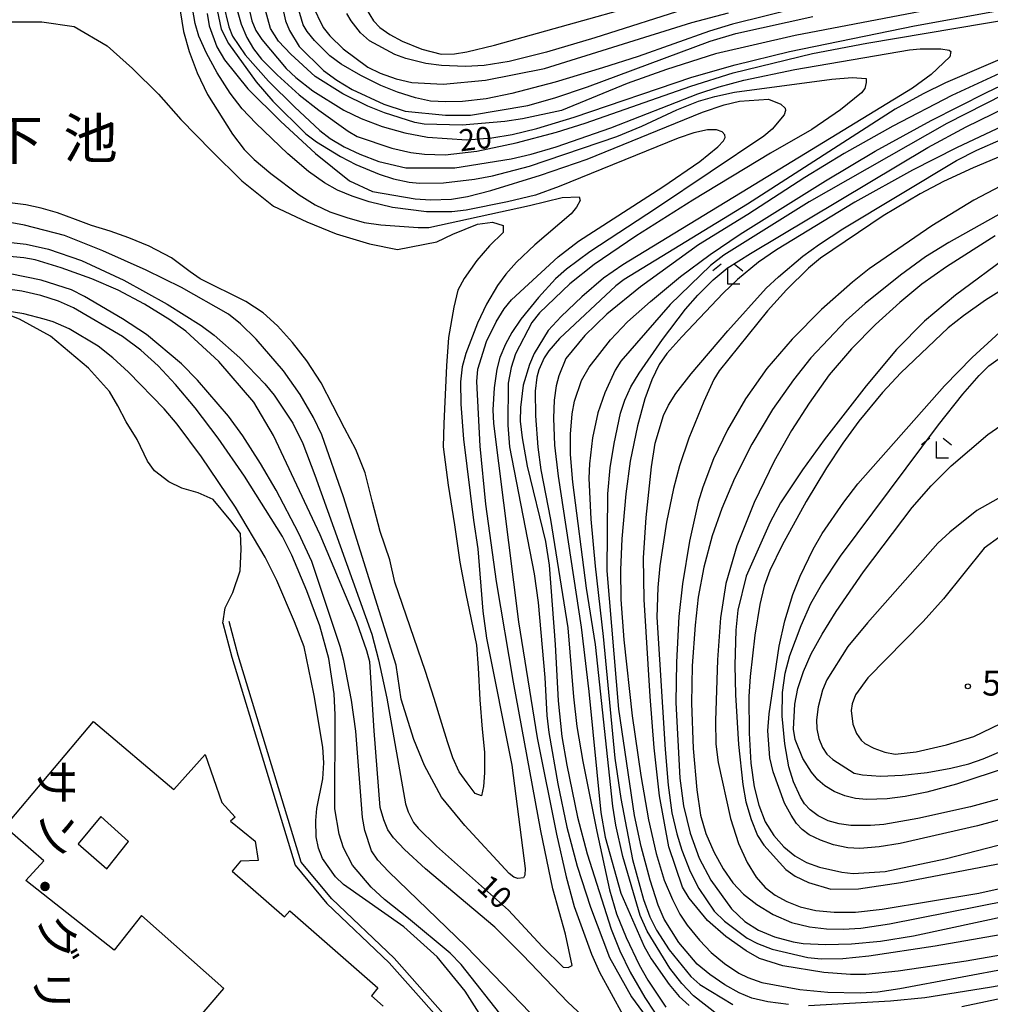
# Model space of a CAD drawing. Extents: x -26001 to -24000, y 94500 to 96000.
# Drawn here: x -25073 to -24927, y 94623 to 94771 of the extents above; entities that cross this region are included whole.
import ezdxf
from ezdxf.enums import TextEntityAlignment as Align

# ---------------------------------------------------------------- set-up
doc = ezdxf.new("R2010")
doc.units = 0
for name, color, linetype in [('3002000', 5, 'Continuous'), ('3002310', 5, 'Continuous'), ('5105000', 4, 'Continuous'), ('6110000', 1, '611000'), ('6130000', 3, '613000'), ('6333000', 3, 'Continuous'), ('7101000', 2, 'Continuous'), ('7102000', 6, 'Continuous'), ('7312000', 1, 'Continuous'), ('8131000', 7, 'Continuous'), ('8151000', 4, 'Continuous')]:
    doc.layers.add(name, color=color, linetype=linetype)
doc.styles.add('@PlotAnnotation', font='@MS Gothic.ttf')
doc.styles.add('PlotAnnotation', font='MS Gothic.ttf')
doc.linetypes.add('611000', pattern='A,1,[3,dmdr.shx,S=0.2,R=0,X=0,Y=0],1', length=2)
doc.linetypes.add('613000', pattern='A,1,-0.75,[1,dmdr.shx,S=0.15,R=0,X=0,Y=0],-0.75,1', length=3.5)

# ---------------------------------------------------------------- blocks, each defined once
blk = doc.blocks.new('633300')
at = {"layer": '6333000'}
for points in [[(-0.4, 0.6), (-0.9, 0.2)], [(0.4, 0.6), (0.9, 0.2)], [(0.72, -0.6), (0, -0.6), (0, 0.4)]]:
    blk.add_lwpolyline(points, dxfattribs=at)
blk = doc.blocks.new('731200')
at = {"layer": '7312000'}
blk.add_circle((0, 0), 0.15, dxfattribs=at)

msp = doc.modelspace()

# ---------------------------------------------------------------- linework, layer by layer
at = {"layer": '3002000', "flags": 128}
msp.add_lwpolyline([(-25071.92, 94590.58), (-25042.16, 94625.39), (-25042.16, 94625.39), (-25054.51, 94636.35), (-25058.63, 94631.14), (-25071.9, 94641.59), (-25069.23, 94644.58), (-25075.08, 94649.69), (-25061.73, 94665.5), (-25049.66, 94655.29), (-25044.93, 94660.56), (-25042.46, 94653.31), (-25040.44, 94651.13), (-25041.16, 94650.53), (-25037.46, 94647.5), (-25037, 94644.6), (-25039.65, 94644.5), (-25040.89, 94643.03), (-25033.01, 94636.14), (-25032.24, 94637.04), (-25018.99, 94625.5), (-25019.96, 94624.3), (-25018.17, 94622.72)], dxfattribs=at)
at = {"layer": '3002310', "flags": 128}
msp.add_lwpolyline([(-25060.64, 94651.21), (-25064.04, 94647.14), (-25059.74, 94643.38), (-25056.47, 94647.45), (-25060.64, 94651.21)], close=True, dxfattribs=at)
at = {"layer": '5105000', "flags": 128}
msp.add_lwpolyline([(-25074.54, 94770.63), (-25069.5, 94770.65), (-25064.63, 94769.93), (-25059.7, 94767.03), (-25055.86, 94763.65), (-25051.99, 94759.77), (-25048.62, 94755.97), (-25044, 94751.25), (-25039.43, 94746.73), (-25034.68, 94742.97), (-25029.66, 94740.57), (-25025.26, 94738.81), (-25020.24, 94737.29), (-25016.04, 94736.45), (-25010.1, 94737.58), (-25007.71, 94738.76), (-25004.02, 94740.26), (-25001.77, 94740.53), (-25000.15, 94740.05), (-25000.16, 94739.01), (-25002.19, 94736.99), (-25004.13, 94734.8), (-25006, 94732.07), (-25006.94, 94730.33), (-25007.59, 94727.76), (-25008.36, 94723.22), (-25008.66, 94718.93), (-25009.05, 94710.3), (-25009.18, 94706.76), (-25008.41, 94701), (-25007.48, 94695.07), (-25006.68, 94689.43), (-25005.77, 94684.7), (-25004.16, 94676.97), (-25003.91, 94673.55), (-25003.67, 94668.75), (-25003.31, 94664.33), (-25002.97, 94660.9), (-25002.97, 94657.78), (-25003.08, 94655.74), (-25003.43, 94654.32), (-25004.38, 94654.71), (-25005.57, 94656.27), (-25006.76, 94657.95), (-25007.7, 94660.04), (-25008.54, 94662.47), (-25009.38, 94665.19), (-25010.51, 94668.96), (-25011.83, 94673.02), (-25016.43, 94686.42), (-25017.18, 94689.8), (-25018.63, 94694.07), (-25019.79, 94698.46), (-25020.9, 94702.86), (-25022.28, 94706.37), (-25023.99, 94709.61), (-25025.78, 94713), (-25027.53, 94716.4), (-25029.66, 94719.72), (-25031.8, 94722.46), (-25034.06, 94724.95), (-25036.25, 94726.93), (-25038.85, 94728.63), (-25045.69, 94732.01), (-25047.22, 94733.07), (-25050.03, 94735.19), (-25053.35, 94736.93), (-25056.42, 94738.18), (-25059.24, 94739.17), (-25062.03, 94740.04), (-25064.47, 94740.95), (-25067.13, 94741.94), (-25069.62, 94742.63), (-25071.91, 94743.16), (-25078.03, 94743.9)], dxfattribs=at)
at = {"layer": '6110000', "flags": 128}
msp.add_lwpolyline([(-25005.37, 94617.32), (-25016.55, 94629.94), (-25025.91, 94638.85), (-25030.54, 94644.38), (-25039.98, 94675.43), (-25041.32, 94680.53)], dxfattribs=at)
at = {"layer": '6130000', "flags": 128}
for points in [[(-25042.29, 94680.28), (-25041.95, 94682.58), (-25040.8, 94684.91), (-25039.68, 94688.14), (-25039.53, 94691.4), (-25039.64, 94693.76), (-25041.08, 94695.67), (-25043.77, 94698.88), (-25046.01, 94699.86), (-25048.47, 94700.57), (-25050.42, 94701.53), (-25052.58, 94703.16), (-25053.6, 94704.64), (-25055.2, 94707.87), (-25056.81, 94710.53), (-25058.09, 94712.94), (-25059.33, 94715.12), (-25062.48, 94718.6), (-25068.2, 94723.42), (-25072.86, 94725.97), (-25076.46, 94727.37), (-25076.61, 94727.45), (-25077.66, 94728), (-25079.61, 94728.23), (-25080.27, 94728.22), (-25081.13, 94728.22), (-25082.04, 94727.86), (-25082.85, 94727.06), (-25085.23, 94724.73), (-25085.93, 94723.23), (-25086.81, 94720.3), (-25088.08, 94714.49), (-25088.44, 94711.4), (-25089.43, 94708.28), (-25089.86, 94706.57), (-25090.77, 94704.85)], [(-25042.29, 94680.28), (-25040.94, 94675.16), (-25031.44, 94643.9), (-25026.64, 94638.16), (-25017.27, 94629.24), (-25006.12, 94616.65)]]:
    msp.add_lwpolyline(points, dxfattribs=at)
at = {"layer": '7101000', "flags": 128}
for points in [[(-25074.58, 94737.55), (-25071.85, 94737.24), (-25068.49, 94736.5), (-25063.54, 94734.76), (-25057.17, 94731.84), (-25050.65, 94728.24), (-25045.57, 94725.01), (-25043.62, 94723.55), (-25039.75, 94720.14), (-25035.99, 94716.27), (-25034.57, 94714.55), (-25031.79, 94710.35), (-25030.28, 94707.26), (-25028.45, 94702.51), (-25019.87, 94678.63), (-25018.87, 94674.78), (-25017.65, 94669), (-25014.82, 94653.12), (-25014.45, 94651.91), (-25013.63, 94650.35), (-25012.95, 94649.48), (-25010.19, 94646.79), (-24999.37, 94637.17), (-24994.28, 94631.7), (-24991.15, 94628.6), (-24990.37, 94628.52), (-24989.76, 94628.86), (-24990.76, 94633.57), (-24992.69, 94640.37), (-24994.49, 94649.1), (-24998.61, 94671.41), (-25001.15, 94686.54), (-25002.75, 94698.15), (-25003.62, 94706.9), (-25004.12, 94716.59), (-25003.96, 94718.44), (-25002.67, 94722.59), (-25001.22, 94725.56), (-25000.02, 94727.53), (-24998.9, 94728.87), (-24991.87, 94735.33), (-24988.81, 94737.7), (-24976.16, 94745.83), (-24970.57, 94749.68), (-24967.87, 94751.84), (-24967, 94752.78), (-24966.76, 94753.26), (-24966.82, 94753.68), (-24967.22, 94754.1), (-24968.07, 94754.41), (-24969.45, 94754.41), (-24971.49, 94753.96), (-24973.84, 94753.18), (-24991.73, 94745.89), (-24995.31, 94744.6), (-24999.49, 94743.58), (-25005.72, 94742.36), (-25007.88, 94742.12), (-25011.7, 94742.12), (-25016.79, 94742.75), (-25020.29, 94743.61), (-25022.84, 94744.44), (-25025.08, 94745.37), (-25027.03, 94746.45), (-25029.41, 94748.18), (-25032.51, 94750.82), (-25037.35, 94755.4), (-25039.37, 94757.56), (-25041.17, 94759.95), (-25043.13, 94763), (-25044.73, 94765.92), (-25045.9, 94768.5), (-25046.45, 94770.42), (-25047.21, 94774.75)], [(-25038.4, 94772.73), (-25037.92, 94770.81), (-25037.34, 94769.36), (-25036.45, 94768), (-25032.78, 94763.66), (-25031.3, 94762.28), (-25028.77, 94760.26), (-25024.12, 94757.37), (-25021.48, 94756.14), (-25018.35, 94754.93), (-25014.91, 94753.95), (-25011.51, 94753.33), (-25005.62, 94752.93), (-25001.87, 94753.23), (-24998.82, 94753.7), (-24995.11, 94754.61), (-24989.46, 94756.34), (-24971.77, 94762.33), (-24965.26, 94764.19), (-24957.08, 94766.17), (-24938.3, 94770.06), (-24914.49, 94774.41)], [(-24971.89, 94772.83), (-24986.35, 94768.25), (-24993.62, 94766.11), (-24999.27, 94764.7), (-25003, 94764.1), (-25005.79, 94763.94), (-25009.43, 94764.08), (-25011.78, 94764.41), (-25014.78, 94765.12), (-25016.46, 94765.74), (-25020.25, 94767.77), (-25021.62, 94768.98), (-25023.02, 94770.78), (-25023.67, 94771.91)], [(-24911.83, 94769.2), (-24932.68, 94759.56), (-24941.58, 94754.97), (-24948.9, 94750.88), (-24954.81, 94747.26), (-24963.34, 94741.69), (-24970.77, 94737.12), (-24979.52, 94730.82), (-24984.55, 94726.73), (-24987.89, 94723.53), (-24990.75, 94720.08), (-24991.79, 94717.47), (-24992.2, 94715.97), (-24992.47, 94713.78), (-24992.57, 94711.11), (-24992.42, 94707.05), (-24991.89, 94702.36), (-24988.41, 94679.67), (-24987.29, 94670.01), (-24985.46, 94651.82), (-24984.8, 94648.12), (-24982.46, 94639.7), (-24978.94, 94631.7), (-24977.88, 94629.86), (-24975.19, 94625.97), (-24973.69, 94624.19), (-24972.16, 94622.81)], [(-24921.62, 94631.05), (-24930.55, 94629.47), (-24940.77, 94628.01), (-24945.62, 94627.5), (-24947.92, 94627.48), (-24951.92, 94627.79), (-24958.11, 94628.8), (-24961.61, 94629.91), (-24963.61, 94631.04), (-24966.66, 94633.22), (-24969.42, 94635.62), (-24972.2, 94638.94), (-24973.18, 94640.61), (-24975.26, 94646.67), (-24976.62, 94654.33), (-24977.44, 94661.54), (-24978.06, 94669.26), (-24978.94, 94683.86), (-24979.05, 94690.11), (-24978.67, 94696.18), (-24977.84, 94703.78), (-24977.27, 94707.31), (-24976.06, 94711.48), (-24975.31, 94713.02), (-24974.18, 94714.78), (-24971.88, 94717.76), (-24966.37, 94724.21), (-24960.61, 94730.61), (-24958.77, 94732.34), (-24955.08, 94735.41), (-24952.59, 94737.25), (-24949.07, 94739.55), (-24932, 94749.82), (-24928.93, 94751.37), (-24899.65, 94764.19)], [(-24923.89, 94735.7), (-24932.15, 94729.58), (-24936.82, 94725.65), (-24940.99, 94721.42), (-24945.57, 94715.96), (-24951.88, 94707.83), (-24955.14, 94703.31), (-24958.44, 94698.35), (-24960, 94695.48), (-24963.59, 94687.35), (-24964.88, 94682.22), (-24965.19, 94679.21), (-24965.32, 94673.95), (-24965.23, 94669.49), (-24964.75, 94662.03), (-24964.13, 94656.03), (-24963.64, 94653.43), (-24962.86, 94650.79), (-24961.9, 94648.38), (-24960.97, 94646.93), (-24957.64, 94643.24), (-24956.23, 94642.27), (-24954.24, 94641.31), (-24950.9, 94640.31), (-24946.72, 94640.37), (-24940.34, 94641.31), (-24913.93, 94646.39)], [(-24924.91, 94699.49), (-24928.93, 94697.19), (-24933.01, 94693.98), (-24934.79, 94692.28), (-24945.39, 94680.34), (-24948.35, 94676.77), (-24951.5, 94671.78), (-24952.14, 94670.22), (-24952.8, 94667.72), (-24953.04, 94665.78), (-24952.99, 94664.39), (-24952.7, 94662.93), (-24952.14, 94661.61), (-24951.5, 94660.62), (-24950.6, 94659.78), (-24947.39, 94657.76), (-24946.12, 94657.5), (-24943.44, 94657.27), (-24940.14, 94657.43), (-24936.4, 94657.83), (-24932.83, 94658.48), (-24930.16, 94659.15), (-24927.98, 94659.89), (-24923.36, 94661.84)]]:
    msp.add_lwpolyline(points, dxfattribs=at)
at = {"layer": '7102000', "flags": 128}
for points in [[(-25021.3, 94773.5), (-25019.66, 94770.8), (-25018.69, 94769.8), (-25017.2, 94768.75), (-25015.35, 94767.74), (-25012.4, 94766.54), (-25009.45, 94765.8), (-25007.48, 94765.85), (-25005.63, 94766.12), (-25001.43, 94767.14), (-24968.44, 94776.41)], [(-24933.94, 94772.84), (-24956.27, 94768.59), (-24968.22, 94765.82), (-24975.59, 94763.51), (-24981.48, 94761.38), (-24991.39, 94757.34), (-24997.23, 94756.05), (-24999.91, 94755.68), (-25006.31, 94755.14), (-25012.04, 94755.25), (-25013.44, 94755.53), (-25018.01, 94756.97), (-25020.52, 94757.97), (-25024.27, 94759.83), (-25028.41, 94762.41), (-25032.08, 94765.8), (-25033.93, 94767.72), (-25035.13, 94769.66), (-25036.35, 94774.06)], [(-25043.16, 94772.38), (-25042.55, 94769.56), (-25041.46, 94767.37), (-25037.3, 94761.63), (-25034.79, 94758.74), (-25029.83, 94753.83), (-25028.22, 94752.62), (-25024.59, 94750.39), (-25022.3, 94749.23), (-25018.79, 94747.78), (-25016.65, 94747.08), (-25014.28, 94746.56), (-25012.74, 94746.41), (-25009.11, 94746.47), (-25004.45, 94747.01), (-25001.76, 94747.51), (-24996.17, 94748.96), (-24983.04, 94753.44), (-24979.29, 94754.96), (-24974.06, 94757.41), (-24970.79, 94758.72), (-24968.32, 94759.45), (-24965.39, 94760.08), (-24950.72, 94762.04), (-24947.66, 94762.3), (-24945.58, 94762.15), (-24945.55, 94761.52), (-24945.77, 94760.63), (-24946.27, 94759.96), (-24949.42, 94757.4), (-24953.74, 94754.46), (-24959.97, 94750.9), (-24971.61, 94743.86), (-24980.21, 94738.42), (-24986.48, 94734.16), (-24990.12, 94731.28), (-24994.69, 94726.94), (-24995.82, 94725.49), (-24998.27, 94720.75), (-24998.96, 94718.7), (-24999.38, 94716.35), (-24999.47, 94710.04), (-24999.18, 94706.78), (-24995.48, 94687.68), (-24994.91, 94683.38), (-24993.87, 94672.1), (-24993.59, 94666.4), (-24993.29, 94663.87), (-24991.94, 94656.14), (-24990.57, 94649.62), (-24989.04, 94643.78), (-24987.03, 94637.59), (-24984.15, 94630.03), (-24980.86, 94624.13), (-24977.13, 94619.05)], [(-25042.24, 94773.4), (-25041.4, 94769.9), (-25040.84, 94768.51), (-25038.93, 94765.69), (-25035.42, 94761.75), (-25031.53, 94757.88), (-25027.7, 94754.34), (-25026.14, 94753.14), (-25024.04, 94751.86), (-25021.69, 94750.76), (-25018.86, 94749.68), (-25014.76, 94748.73), (-25007.44, 94748.69), (-24998.93, 94750.07), (-24995.92, 94750.76), (-24992.18, 94751.86), (-24983.95, 94754.72), (-24970.9, 94759.82), (-24967.66, 94760.9), (-24963.94, 94761.88), (-24956.32, 94763.5), (-24939.08, 94766.46), (-24937.44, 94766.61), (-24934.33, 94766.57), (-24933.11, 94766.4), (-24932.83, 94766.2), (-24933, 94765.39), (-24935.81, 94762.73), (-24938.59, 94760.67), (-24963.29, 94745.6), (-24982.17, 94734.15), (-24985.05, 94732.13), (-24988.32, 94729.32), (-24991.43, 94726.35), (-24993.36, 94724.24), (-24995.49, 94720.79), (-24996.21, 94719.16), (-24997.16, 94716.05), (-24997.56, 94712.71), (-24997.58, 94710.66), (-24997.31, 94708.11), (-24996.54, 94703.9), (-24993.8, 94692.55), (-24993.23, 94688.99), (-24992.35, 94677.1), (-24991.88, 94668.6), (-24991.31, 94663.26), (-24990.59, 94658.94), (-24988.98, 94651.14), (-24987.54, 94645.63), (-24983.92, 94634.29), (-24982.59, 94631.03), (-24981.04, 94627.86), (-24978.87, 94624.03), (-24977.4, 94621.85)], [(-25040.35, 94773.1), (-25039.56, 94770.28), (-25038.71, 94768.3), (-25037.68, 94766.58), (-25036.48, 94765.02), (-25034.12, 94762.67), (-25030.8, 94759.7), (-25027.86, 94757.37), (-25023.46, 94754.21), (-25022.12, 94753.44), (-25016.87, 94751.66), (-25014.03, 94751.01), (-25011.97, 94750.75), (-25008.88, 94750.65), (-25004.09, 94751.2), (-24998.17, 94752.47), (-24992.11, 94754.08), (-24987.82, 94755.44), (-24971.94, 94760.97), (-24965.59, 94762.98), (-24953.63, 94765.9), (-24945.46, 94767.42), (-24918.73, 94771.93)], [(-25033.28, 94772.59), (-25032.86, 94770.79), (-25032.25, 94769.34), (-25030.82, 94766.96), (-25027.17, 94763.33), (-25025.16, 94761.86), (-25022.87, 94760.47), (-25018.08, 94758.26), (-25014.88, 94757.23), (-25008.84, 94756.64), (-25005.04, 94756.63), (-24996.45, 94758.08), (-24992.37, 94759.22), (-24987.47, 94760.88), (-24969.04, 94767.75), (-24965.15, 94768.9), (-24953.57, 94771.44)], [(-24955.33, 94772.84), (-24965.67, 94770.31), (-24969.14, 94769.27), (-24979.83, 94765.45), (-24985.19, 94763.73), (-24992.33, 94761.56), (-24998.83, 94759.87), (-25002.68, 94759.08), (-25006.24, 94758.68), (-25008.76, 94758.61), (-25011.07, 94758.75), (-25013.33, 94759.21), (-25016.04, 94760.06), (-25018.53, 94761.06), (-25021.55, 94762.56), (-25024.52, 94764.29), (-25026.23, 94765.55), (-25028.51, 94767.84), (-25029.64, 94769.2), (-25030.22, 94770.21), (-25030.99, 94772.75)], [(-25028.86, 94773.22), (-25027.23, 94769.8), (-25026.2, 94768.54), (-25024.2, 94766.58), (-25020.49, 94763.86), (-25018.63, 94762.91), (-25016.26, 94762.09), (-25013.86, 94761.55), (-25009.19, 94761.29), (-25002.81, 94761.86), (-24993.92, 94763.63), (-24971.78, 94770.53), (-24966.25, 94772.02)], [(-25048.71, 94772.29), (-25048.19, 94769.22), (-25047.36, 94766.2), (-25046.14, 94762.96), (-25044.58, 94759.74), (-25040.84, 94753.76), (-25039.07, 94751.47), (-25037.61, 94749.98), (-25035.06, 94747.84), (-25030.8, 94744.63), (-25028.39, 94743.13), (-25026.22, 94742.12), (-25023.64, 94741.22), (-25021.03, 94740.51), (-25018.52, 94740.15), (-25012.93, 94739.72), (-25011.31, 94739.74), (-24996.2, 94743.03), (-24991.26, 94744.26), (-24988.7, 94744.36), (-24988.58, 94743.8), (-24989.12, 94742.82), (-24989.94, 94741.79), (-24995.38, 94737.16), (-24998.13, 94734.54), (-24999.76, 94732.72), (-25000.99, 94731.01), (-25002.66, 94728.22), (-25003.99, 94725.35), (-25005.75, 94720.82), (-25006.33, 94718.8), (-25006.57, 94716.53), (-25006.52, 94713.21), (-25006.09, 94707.94), (-25004.62, 94695.75), (-25003.96, 94691.46), (-25003.2, 94682.08), (-25002.64, 94678.04), (-24998.85, 94658.94), (-24996.86, 94643.41), (-24996.88, 94642.42), (-24997.08, 94642.01), (-24997.96, 94641.91), (-24998.56, 94642.13), (-24999.23, 94642.67), (-25005.93, 94649.87), (-25009.41, 94654.15), (-25011.97, 94658.91), (-25013.56, 94662.79), (-25015.48, 94668.86), (-25016.26, 94673.95), (-25024.17, 94699.26), (-25027.39, 94708.57), (-25028.64, 94711.2), (-25030.67, 94714.64), (-25033.19, 94718.21), (-25037.29, 94722.96), (-25039.62, 94725.25), (-25041.45, 94726.73), (-25048.53, 94730.7), (-25053.83, 94733.35), (-25060.34, 94736.25), (-25066.12, 94738.54), (-25072.11, 94740.1), (-25076.26, 94740.85)], [(-25044.64, 94771.92), (-25044.36, 94770.07), (-25043.19, 94766.87), (-25042.07, 94764.94), (-25038.56, 94760.59), (-25033.61, 94755.73), (-25028.35, 94750.86), (-25023.26, 94746.76), (-25019.77, 94745.17), (-25013.4, 94744.05), (-25011.08, 94743.92), (-25007.93, 94743.99), (-25005.53, 94744.4), (-25002.02, 94745.29), (-24994.53, 94747.59), (-24987.5, 94750.01), (-24970.17, 94757.09), (-24966.92, 94758.17), (-24964.63, 94758.71), (-24960.27, 94759.05), (-24958.4, 94758.28), (-24957.76, 94757.69), (-24957.68, 94757.33), (-24957.92, 94756.67), (-24959.69, 94754.52), (-24960.97, 94753.49), (-24977.11, 94742.67), (-24987.13, 94736.1), (-24990.64, 94733.48), (-24992.28, 94732.01), (-24994.86, 94729.2), (-24997.51, 94725.96), (-24998.85, 94723.96), (-24999.8, 94722.21), (-25000.63, 94720.22), (-25001.12, 94718.45), (-25001.52, 94715.64), (-25001.68, 94712.35), (-25001.58, 94710.31), (-24997.85, 94680.46), (-24995.05, 94663.03), (-24992.14, 94648.55), (-24990.68, 94642.14), (-24989.46, 94637.68), (-24986.88, 94630.55), (-24985.66, 94627.83), (-24980.38, 94618.22)], [(-24914.38, 94769.76), (-24933.64, 94761.46), (-24937.01, 94759.83), (-24941.19, 94757.51), (-24963.42, 94743.27), (-24981.94, 94731.95), (-24983.19, 94730.99), (-24991.66, 94723.07), (-24993.29, 94721.22), (-24993.99, 94720.14), (-24994.8, 94718.33), (-24995.1, 94717.24), (-24995.35, 94715.14), (-24995.29, 94711.46), (-24994.96, 94706.73), (-24994.48, 94703.3), (-24993.02, 94695.85), (-24990.44, 94679.59), (-24989.59, 94669.19), (-24989.07, 94664.76), (-24988.18, 94659.49), (-24986.09, 94648.99), (-24984.15, 94640.22), (-24983.09, 94636.6), (-24981.66, 94633.06), (-24979.7, 94628.92), (-24978.4, 94626.62), (-24975.71, 94622.6)], [(-24967.86, 94621.4), (-24971.51, 94624.28), (-24973.29, 94626.13), (-24975.1, 94628.44), (-24978.49, 94634.02), (-24979.55, 94636.35), (-24982.17, 94645.24), (-24983.21, 94649.91), (-24983.68, 94652.8), (-24986.27, 94677.06), (-24987.62, 94685.54), (-24989.66, 94701.45), (-24990.04, 94705.63), (-24990.03, 94708.66), (-24989.77, 94711.76), (-24989.43, 94713.66), (-24988.36, 94716.73), (-24987.23, 94718.74), (-24984.03, 94722.85), (-24981.45, 94725.55), (-24978.02, 94728.64), (-24973.47, 94732.36), (-24969.03, 94735.7), (-24964.54, 94738.72), (-24951.7, 94746.77), (-24944.2, 94751.22), (-24935.8, 94755.81), (-24927.49, 94760.05), (-24919.71, 94763.75)], [(-24922.03, 94761.2), (-24933.46, 94755.35), (-24954.16, 94743.6), (-24966.97, 94735.56), (-24968.97, 94734.02), (-24975.06, 94728.19), (-24982.47, 94719.67), (-24983.31, 94718.29), (-24984.86, 94714.92), (-24985.9, 94711.87), (-24986.71, 94708.12), (-24987.18, 94704.23), (-24987.25, 94702.06), (-24986.96, 94695.93), (-24986.34, 94688.86), (-24985.13, 94678.26), (-24983.37, 94659.99), (-24982.48, 94653.93), (-24980.71, 94644.75), (-24979.03, 94638.76), (-24978.12, 94636.17), (-24977.11, 94634.13), (-24975.21, 94631.21), (-24971.95, 94627.16), (-24970.56, 94625.97), (-24965.62, 94622.96)], [(-24910.41, 94761.89), (-24932, 94751.7), (-24938.61, 94748.37), (-24947.26, 94743.54), (-24959.06, 94736.39), (-24961.74, 94734.51), (-24964.92, 94731.91), (-24967.09, 94729.87), (-24973.29, 94723.29), (-24975.54, 94720.81), (-24976.68, 94719.14), (-24977.79, 94716.87), (-24978.83, 94714), (-24979.93, 94709.93), (-24981.03, 94704.61), (-24981.71, 94699.71), (-24982.29, 94692.96), (-24982.49, 94688.3), (-24982.44, 94683.82), (-24982, 94677.76), (-24980.75, 94666.35), (-24979.47, 94657.38), (-24978.28, 94650.75), (-24977.15, 94645.68), (-24975.92, 94641.68), (-24974.71, 94638.74), (-24973.58, 94636.54), (-24972.49, 94634.9), (-24970.64, 94632.63), (-24968.86, 94630.77), (-24966.88, 94629.14), (-24964.73, 94627.71), (-24963.37, 94627.01), (-24961.27, 94626.26), (-24955.54, 94625.24), (-24951.33, 94624.85), (-24946.45, 94624.71), (-24943.82, 94624.86), (-24940.49, 94625.36), (-24897.67, 94633.42)], [(-24899.38, 94761.39), (-24929.46, 94748.72), (-24933.94, 94746.64), (-24937.44, 94744.81), (-24943, 94741.48), (-24952.43, 94735.13), (-24954.24, 94733.62), (-24957.57, 94730.35), (-24960.4, 94727.23), (-24967.68, 94718.19), (-24968.45, 94716.91), (-24970, 94713.59), (-24972.24, 94708.1), (-24973.66, 94703.93), (-24974.56, 94700.52), (-24975.57, 94695.44), (-24976.58, 94688.92), (-24976.91, 94685.65), (-24977.02, 94681.2), (-24975.78, 94661.3), (-24975.34, 94655.96), (-24974.77, 94651.77), (-24974.06, 94648.6), (-24973.31, 94646.16), (-24972.03, 94642.95), (-24970.75, 94640.43), (-24968.41, 94637.02), (-24966.88, 94635.5), (-24963.46, 94632.95), (-24961.91, 94632.15), (-24959.69, 94631.3), (-24954.36, 94630.04), (-24952.32, 94629.83), (-24949.08, 94629.89), (-24945.17, 94630.27), (-24935.2, 94631.81), (-24921.99, 94634.11)], [(-24957.23, 94622.96), (-24960.35, 94623.38), (-24962.75, 94623.93), (-24964.67, 94624.71), (-24966.81, 94625.92), (-24969.09, 94627.5), (-24970.98, 94629.04), (-24973.76, 94632.31), (-24975.95, 94635.81), (-24976.84, 94637.91), (-24978.07, 94641.65), (-24979.41, 94646.73), (-24980.39, 94651.38), (-24982.77, 94667.34), (-24984.49, 94688.13), (-24984.39, 94699.74), (-24984.04, 94703.64), (-24983.45, 94707.3), (-24982.49, 94711.82), (-24981.85, 94713.8), (-24980.97, 94715.8), (-24979.72, 94717.86), (-24976.19, 94722.91), (-24972.73, 94727.49), (-24970.88, 94729.59), (-24968.58, 94731.88), (-24966.45, 94733.63), (-24962.98, 94735.83), (-24936.3, 94751.74), (-24930.53, 94754.88), (-24924.49, 94757.83)], [(-24923.37, 94747), (-24929.39, 94743.87), (-24935.69, 94740), (-24945.13, 94733.51), (-24947.64, 94731.53), (-24952.31, 94727.4), (-24956.69, 94722.97), (-24960.5, 94718.54), (-24963.73, 94713.98), (-24966.4, 94709.36), (-24968.51, 94704.98), (-24970.14, 94700.74), (-24970.83, 94698.45), (-24972.13, 94692.63), (-24973.21, 94686.17), (-24973.76, 94681.26), (-24974.09, 94674.44), (-24974.17, 94668.37), (-24973.6, 94656.97), (-24973.04, 94652.84), (-24972.04, 94648.71), (-24970.67, 94644.96), (-24968.93, 94641.67), (-24965.8, 94637.33), (-24963.82, 94635.44), (-24961.74, 94634.14), (-24959.36, 94633.13), (-24956.57, 94632.38), (-24955.03, 94632.14), (-24951.68, 94631.98), (-24947.8, 94632.1), (-24943.41, 94632.48), (-24938.46, 94633.28), (-24900.45, 94641.46)], [(-24922.33, 94743.54), (-24933.12, 94737.51), (-24936.66, 94735.33), (-24940.43, 94732.6), (-24945.73, 94728.33), (-24948.57, 94725.77), (-24953.87, 94720.14), (-24956.52, 94716.85), (-24959.65, 94712.39), (-24962.78, 94707.17), (-24965.36, 94702.04), (-24967.25, 94697.51), (-24968.72, 94693.42), (-24969.96, 94688.71), (-24970.82, 94684.2), (-24971.3, 94679.98), (-24971.71, 94673.89), (-24971.83, 94668.25), (-24971.59, 94661.46), (-24971.05, 94655.23), (-24970.47, 94651.44), (-24969.66, 94648.69), (-24968.48, 94645.94), (-24967.05, 94643.37), (-24965.6, 94641.27), (-24964.02, 94639.58), (-24962.01, 94637.98), (-24959.54, 94636.49), (-24956.8, 94635.31), (-24954.1, 94634.64), (-24951.52, 94634.35), (-24949.04, 94634.3), (-24946.37, 94634.47), (-24942.07, 94635.09), (-24924.32, 94638.63)], [(-24926.16, 94738.51), (-24933.51, 94733.85), (-24937.22, 94731.21), (-24940.52, 94728.48), (-24944.15, 94725.18), (-24947.78, 94721.51), (-24951.11, 94717.58), (-24954.14, 94713.35), (-24956.78, 94709.24), (-24959.38, 94704.64), (-24962.41, 94698.4), (-24965.03, 94691.91), (-24966.68, 94686.23), (-24967.48, 94681.06), (-24967.9, 94674.79), (-24968.21, 94665.62), (-24968.15, 94662.1), (-24967.84, 94659.32), (-24965.95, 94650.91), (-24964.77, 94647.18), (-24963.47, 94644.32), (-24962.09, 94642.11), (-24960.77, 94640.57), (-24959.27, 94639.43), (-24957.48, 94638.48), (-24955.47, 94637.67), (-24953.12, 94637.1), (-24950.36, 94636.84), (-24947.16, 94636.87), (-24943.19, 94637.28), (-24928.64, 94639.71), (-24921.21, 94641.34)], [(-24987.53, 94620.62), (-24990.43, 94623.34), (-24997.19, 94630.41), (-25001.41, 94634.58), (-25011.85, 94643.37), (-25015, 94646.26), (-25016.63, 94648.02), (-25017.47, 94649.24), (-25018.1, 94650.74), (-25018.62, 94652.59), (-25019.55, 94664.1), (-25020.21, 94674.49), (-25020.64, 94676.13), (-25022.13, 94680.41), (-25027.64, 94693.58), (-25034.68, 94708.49), (-25037.62, 94713.5), (-25042.88, 94719.62), (-25047.84, 94724.14), (-25050.24, 94725.89), (-25054.07, 94728.23), (-25058.03, 94730.31), (-25061.99, 94732.01), (-25066.58, 94733.68), (-25070.52, 94734.87), (-25072.24, 94735.19), (-25075.99, 94735.55)], [(-24916.29, 94735.9), (-24927.65, 94728.83), (-24930.96, 94726.49), (-24933.24, 94724.65), (-24940.35, 94717.89), (-24943.12, 94714.94), (-24946.67, 94710.62), (-24949.08, 94707.35), (-24951.52, 94703.65), (-24954.59, 94698.59), (-24958.18, 94692.01), (-24960.04, 94688.22), (-24960.91, 94685.82), (-24961.55, 94683.09), (-24962.32, 94678.46), (-24963.03, 94672.28), (-24963.2, 94669.25), (-24963.18, 94663.77), (-24962.89, 94659.22), (-24962.42, 94655.68), (-24961.73, 94652.91), (-24960.74, 94650.44), (-24959.46, 94648.35), (-24957.96, 94646.68), (-24956.3, 94645.32), (-24954.56, 94644.32), (-24952.61, 94643.62), (-24949.21, 94642.85), (-24947.53, 94642.66), (-24942.71, 94642.97), (-24933.69, 94644.87), (-24919.49, 94648.53)], [(-24996.1, 94621.72), (-25005.72, 94631.67), (-25017.4, 94642.94), (-25018.97, 94644.68), (-25019.94, 94646.05), (-25020.96, 94649.14), (-25021.28, 94651.07), (-25022.3, 94664.07), (-25022.95, 94668.72), (-25024.12, 94674.69), (-25024.67, 94676.8), (-25028.92, 94689.55), (-25030.94, 94693.88), (-25034.3, 94700.29), (-25036.61, 94704.27), (-25039.28, 94708.41), (-25041.43, 94711.4), (-25046.13, 94716.78), (-25048.5, 94719.24), (-25053.79, 94723.64), (-25057.39, 94726.03), (-25063.08, 94729.37), (-25065.05, 94730.36), (-25069.63, 94731.85), (-25074.29, 94732.8)], [(-24999.89, 94620.66), (-25006.48, 94628.99), (-25008.13, 94630.7), (-25014.37, 94635.9), (-25018, 94638.74), (-25020.01, 94640.6), (-25022.79, 94643.91), (-25024.16, 94646.52), (-25024.79, 94648.59), (-25025.46, 94652.38), (-25025.41, 94666.49), (-25025.55, 94669.67), (-25026.34, 94674.98), (-25027.73, 94679.88), (-25029.66, 94685.14), (-25031.9, 94690.49), (-25033.34, 94693.32), (-25039.05, 94702.39), (-25042.99, 94708.09), (-25046.45, 94712.62), (-25049.39, 94716.14), (-25052.03, 94718.96), (-25054.63, 94721.33), (-25057.4, 94723.37), (-25064.73, 94727.65), (-25067, 94728.66), (-25069.66, 94729.52), (-25072.51, 94730.15), (-25075, 94730.51)], [(-25001.32, 94617.83), (-25005.84, 94625), (-25010.05, 94630.15), (-25015.07, 94634.64), (-25024.13, 94641.01), (-25025.37, 94642.18), (-25027.29, 94644.92), (-25027.92, 94646.46), (-25028.25, 94648.18), (-25028.32, 94650.64), (-25028.17, 94652.44), (-25027.25, 94656.88), (-25027.13, 94659.29), (-25027.24, 94661.65), (-25028.54, 94669.39), (-25029.01, 94671.64), (-25030.09, 94676.73), (-25031.51, 94680.46), (-25034.17, 94686.68), (-25035.95, 94690.22), (-25040.38, 94697.73), (-25045.51, 94705.26), (-25049.18, 94710.21), (-25051.11, 94712.48), (-25056.46, 94718.01), (-25058.81, 94720.18), (-25061.03, 94721.9), (-25065.38, 94724.53), (-25067.8, 94725.57), (-25069.17, 94725.99), (-25072.23, 94726.77), (-25076.61, 94727.45)], [(-24911.78, 94654.42), (-24928.85, 94649.81), (-24940.44, 94647.16), (-24943.63, 94646.66), (-24946.54, 94646.43), (-24948.34, 94646.52), (-24950.49, 94646.99), (-24952.46, 94647.67), (-24954.13, 94648.48), (-24955.21, 94649.3), (-24956.03, 94650.17), (-24956.87, 94651.41), (-24957.83, 94653.23), (-24959.56, 94657.96), (-24960.04, 94660.06), (-24960.35, 94664.1), (-24960.18, 94666.68), (-24958.67, 94676.84), (-24957.81, 94680.63), (-24956.61, 94684.57), (-24955.47, 94687.35), (-24953.53, 94691.42), (-24952.17, 94693.74), (-24948.94, 94698.49), (-24946.83, 94701.24), (-24933.79, 94715.95), (-24929.65, 94720.23), (-24923.11, 94726.18)], [(-24919.6, 94655.47), (-24929.89, 94652.67), (-24937.78, 94650.93), (-24942.89, 94650.04), (-24944.91, 94649.88), (-24947.9, 94649.9), (-24949.65, 94650.13), (-24951.27, 94650.58), (-24952.78, 94651.31), (-24954.01, 94652.25), (-24954.86, 94653.15), (-24955.46, 94654.11), (-24956.48, 94656.46), (-24957.19, 94658.7), (-24957.82, 94662.13), (-24958.2, 94666.3), (-24958.16, 94669.87), (-24957.77, 94672.75), (-24957.06, 94675.44), (-24955.36, 94679.92), (-24953.88, 94683.23), (-24952.31, 94686.02), (-24949.42, 94690.35), (-24934.71, 94710.08), (-24931.03, 94714.71), (-24928.6, 94717.5), (-24927.13, 94718.93), (-24922.22, 94722.48)], [(-24916.35, 94661.19), (-24931.99, 94656.11), (-24936.43, 94654.91), (-24939.73, 94654.21), (-24942.39, 94653.88), (-24945.52, 94653.78), (-24947.17, 94653.92), (-24948.79, 94654.31), (-24950.39, 94655), (-24951.8, 94655.85), (-24952.85, 94656.74), (-24953.8, 94657.89), (-24955.11, 94659.97), (-24956.23, 94662.79), (-24956.48, 94664.33), (-24956.32, 94668.11), (-24955.83, 94670.48), (-24955, 94673.03), (-24953.83, 94675.69), (-24952.21, 94678.65), (-24950.06, 94682.05), (-24945.98, 94687.99), (-24938.67, 94697.67), (-24935.81, 94700.91), (-24932.8, 94703.91), (-24927.28, 94708.64), (-24925.3, 94710.01)], [(-24925.49, 94693.26), (-24927.81, 94691.57)], [(-24927.81, 94691.57), (-24933.93, 94683.94), (-24936.98, 94680.53), (-24945.34, 94672.06), (-24947.19, 94669.5), (-24947.67, 94668.16), (-24947.81, 94667.17), (-24947.57, 94665.08), (-24947.01, 94663.72), (-24946.31, 94662.68), (-24945.76, 94662.21), (-24944.4, 94661.5), (-24942.74, 94660.91), (-24941.21, 94660.62), (-24938.06, 94660.96), (-24933.47, 94662.01), (-24929.36, 94663.23), (-24923.97, 94665.87)], [(-24902.36, 94629.8), (-24927.02, 94625.52), (-24936.73, 94623.98), (-24941.9, 94623.46), (-24954.24, 94622.79)], [(-24931.17, 94622.67), (-24919.58, 94625.11)]]:
    msp.add_lwpolyline(points, dxfattribs=at)

# ---------------------------------------------------------------- block references
at = {"layer": '6333000', "xscale": 2.5, "yscale": 2.5, "zscale": 2.5}
for p in [(-24966.36, 94732.71), (-24935, 94706.6)]:
    msp.add_blockref('633300', p, dxfattribs=at)
at = {"layer": '7312000', "xscale": 2.5, "yscale": 2.5, "zscale": 2.5}
msp.add_blockref('731200', (-24930.27, 94670.79, 52.4), dxfattribs=at)

# ---------------------------------------------------------------- texts
at = {"layer": '7101000', "style": 'PlotAnnotation'}
for s, rotation, p in [('20', 7, (-25004.27, 94752.66)), ('10', 317, (-25001.71, 94639.62))]:
    msp.add_text(s, height=3.25, rotation=rotation, dxfattribs=at).set_placement(p, align=Align.MIDDLE)
at = {"layer": '7312000', "style": 'PlotAnnotation'}
msp.add_text('52.4', height=3.75, dxfattribs=at).set_placement((-24923.17, 94670.79), align=Align.MIDDLE)
at = {"layer": '8131000', "style": '@PlotAnnotation'}
for s, p in [('サ', (-25067.99, 94656.35)), ('ン', (-25067.83, 94648.53)), ('・', (-25069.77, 94640.72)), ('グ', (-25067.73, 94632.91)), ('リ', (-25068.61, 94625.1))]:
    msp.add_text(s, height=5, rotation=270, dxfattribs=at).set_placement(p, align=Align.MIDDLE)
at = {"layer": '8151000', "style": 'PlotAnnotation'}
for s, p in [('下', (-25073.44, 94752.15)), ('池', (-25062.19, 94752.38))]:
    msp.add_text(s, height=6, dxfattribs=at).set_placement(p, align=Align.MIDDLE)

doc.saveas('drawing.dxf')
